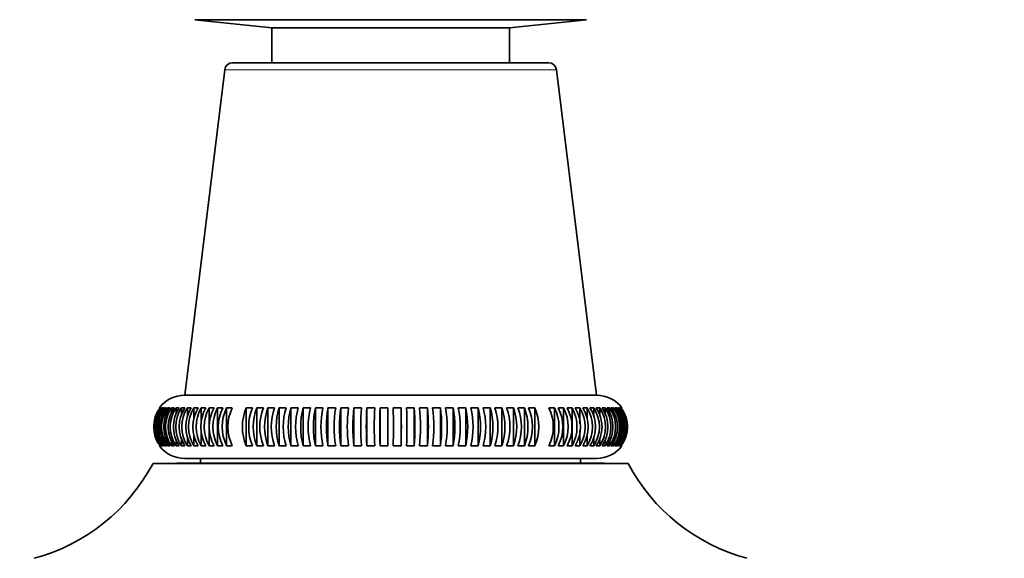
# Model space of a CAD drawing. Units: millimetres. Extents: x 0 to 1544, y 0 to 2023.
# Drawn here: x 980 to 1042, y 1329 to 1363 of the extents above; entities that cross this region are included whole.
import ezdxf
from ezdxf import colors
from ezdxf.entities.mleader import LeaderData, LeaderLine
from ezdxf.math import Vec2, Vec3

# ---------------------------------------------------------------- set-up
doc = ezdxf.new("R2010")
doc.units = ezdxf.units.MM
doc.layers.add('DV1_Défaut', color=7, linetype='Continuous')
doc.layers.add('Défaut', color=7, linetype='Continuous')

# ---------------------------------------------------------------- blocks, each defined once
blk = doc.blocks.new('_DOT')
at = {"color": 0}
blk.add_line((0, 0), (-1, 0), dxfattribs=at)
at = {"color": 0, "const_width": 0.333}
blk.add_lwpolyline([(-0.1665, 0, 1), (0.1665, 0, 1)], format="xyb", close=True, dxfattribs=at)
blk = doc.blocks.new('SE')
at = {"layer": 'DV1_Défaut', "color": 7, "linetype": 'Continuous', "lineweight": 35}
for p, q in [((990.638, 1363.376), (1015.372, 1363.376)), ((990.638, 1363.376), (995.505, 1362.865)), ((995.505, 1362.865), (1010.505, 1362.865)), ((995.505, 1362.865), (995.505, 1360.655)), ((1010.505, 1362.865), (1015.372, 1363.376)), ((1010.505, 1360.655), (1010.505, 1362.865)), ((993.025, 1360.655), (1012.985, 1360.655)), ((992.529, 1360.216), (990.004, 1339.655)), ((1016.006, 1339.655), (1013.481, 1360.216)), ((990.004, 1339.655), (1016.006, 1339.655)), ((988.445, 1338.855), (988.417, 1338.855)), ((988.531, 1338.855), (988.474, 1338.855)), ((988.664, 1338.855), (988.578, 1338.855)), ((988.843, 1338.855), (988.73, 1338.855)), ((988.73, 1338.855), (988.73, 1338.645)), ((989.069, 1338.855), (988.928, 1338.855)), ((988.928, 1338.855), (988.928, 1338.59)), ((989.34, 1338.855), (989.172, 1338.855)), ((989.172, 1338.855), (989.172, 1338.533)), ((989.656, 1338.855), (989.461, 1338.855)), ((989.461, 1338.855), (989.461, 1338.473)), ((990.015, 1338.855), (989.795, 1338.855)), ((989.795, 1338.855), (989.795, 1338.411)), ((990.417, 1338.855), (990.171, 1338.855)), ((990.171, 1338.855), (990.171, 1338.294)), ((990.86, 1338.855), (990.589, 1338.855)), ((990.589, 1338.855), (990.589, 1338.102)), ((991.342, 1338.855), (991.048, 1338.855)), ((991.048, 1338.855), (991.048, 1337.894)), ((991.863, 1338.855), (991.546, 1338.855)), ((991.546, 1338.855), (991.546, 1336.454)), ((992.419, 1338.855), (992.081, 1338.855)), ((992.081, 1338.855), (992.081, 1336.454)), ((993.011, 1338.855), (992.652, 1338.855)), ((992.652, 1338.855), (992.652, 1336.454)), ((994.289, 1338.855), (993.893, 1338.855)), ((993.893, 1338.855), (993.893, 1336.454)), ((994.972, 1338.855), (994.559, 1338.855)), ((994.559, 1338.855), (994.559, 1336.454)), ((995.681, 1338.855), (995.253, 1338.855)), ((995.253, 1338.855), (995.253, 1336.454)), ((996.414, 1338.855), (995.972, 1338.855)), ((995.972, 1338.855), (995.972, 1336.454)), ((997.168, 1338.855), (996.713, 1338.855)), ((996.713, 1338.855), (996.713, 1336.454)), ((997.942, 1338.855), (997.476, 1338.855)), ((997.476, 1338.855), (997.476, 1336.454)), ((998.732, 1338.855), (998.256, 1338.855)), ((998.256, 1338.855), (998.256, 1336.454)), ((999.536, 1338.855), (999.052, 1338.855)), ((999.052, 1338.855), (999.052, 1336.454)), ((1000.351, 1338.855), (999.861, 1338.855)), ((999.861, 1338.855), (999.861, 1336.454)), ((1001.175, 1338.855), (1000.68, 1338.855)), ((1000.68, 1338.855), (1000.68, 1336.454)), ((1002.005, 1338.855), (1001.507, 1338.855)), ((1001.507, 1338.855), (1001.507, 1336.454)), ((1002.838, 1338.855), (1002.338, 1338.855)), ((1002.338, 1338.855), (1002.338, 1336.454)), ((1003.672, 1338.855), (1003.172, 1338.855)), ((1003.672, 1338.855), (1003.672, 1336.454)), ((1004.503, 1338.855), (1004.005, 1338.855)), ((1004.503, 1338.855), (1004.503, 1336.454)), ((1005.33, 1338.855), (1004.835, 1338.855)), ((1005.33, 1338.855), (1005.33, 1336.454)), ((1006.149, 1338.855), (1005.659, 1338.855)), ((1006.149, 1338.855), (1006.149, 1336.454)), ((1006.958, 1338.855), (1006.474, 1338.855)), ((1006.958, 1338.855), (1006.958, 1336.454)), ((1007.754, 1338.855), (1007.278, 1338.855)), ((1007.754, 1338.855), (1007.754, 1336.454)), ((1008.534, 1338.855), (1008.068, 1338.855)), ((1008.534, 1338.855), (1008.534, 1336.454)), ((1009.297, 1338.855), (1008.842, 1338.855)), ((1009.297, 1338.855), (1009.297, 1336.454)), ((1010.038, 1338.855), (1009.596, 1338.855)), ((1010.038, 1338.855), (1010.038, 1336.454)), ((1010.757, 1338.855), (1010.329, 1338.855)), ((1010.757, 1338.855), (1010.757, 1336.454)), ((1011.451, 1338.855), (1011.038, 1338.855)), ((1011.451, 1338.855), (1011.451, 1336.454)), ((1012.117, 1338.855), (1011.721, 1338.855)), ((1012.117, 1338.855), (1012.117, 1336.454)), ((1013.358, 1338.855), (1012.999, 1338.855)), ((1013.358, 1338.855), (1013.358, 1336.454)), ((1013.929, 1338.855), (1013.591, 1338.855)), ((1013.929, 1338.855), (1013.929, 1336.454)), ((1014.464, 1338.855), (1014.147, 1338.855)), ((1014.464, 1338.855), (1014.464, 1336.454)), ((1014.962, 1338.855), (1014.668, 1338.855)), ((1014.962, 1338.855), (1014.962, 1337.852)), ((1015.421, 1338.855), (1015.15, 1338.855)), ((1015.421, 1338.855), (1015.421, 1338.155)), ((1015.839, 1338.855), (1015.593, 1338.855)), ((1015.839, 1338.855), (1015.839, 1338.306)), ((1016.215, 1338.855), (1015.995, 1338.855)), ((1016.215, 1338.855), (1016.215, 1338.377)), ((1016.549, 1338.855), (1016.354, 1338.855)), ((1016.549, 1338.855), (1016.549, 1338.444)), ((1016.838, 1338.855), (1016.67, 1338.855)), ((1016.838, 1338.855), (1016.838, 1338.508)), ((1017.082, 1338.855), (1016.941, 1338.855)), ((1017.082, 1338.855), (1017.082, 1338.569)), ((1017.28, 1338.855), (1017.167, 1338.855)), ((1017.28, 1338.855), (1017.28, 1338.629)), ((1017.432, 1338.855), (1017.346, 1338.855)), ((1017.432, 1338.855), (1017.432, 1338.687)), ((1017.536, 1338.855), (1017.479, 1338.855)), ((1017.593, 1338.855), (1017.565, 1338.855)), ((991.048, 1337.457), (991.048, 1336.454)), ((1014.962, 1337.415), (1014.962, 1336.454)), ((988.928, 1336.74), (988.928, 1336.454)), ((989.172, 1336.801), (989.172, 1336.454)), ((989.461, 1336.865), (989.461, 1336.454)), ((989.795, 1336.932), (989.795, 1336.454)), ((990.171, 1337.003), (990.171, 1336.454)), ((990.589, 1337.155), (990.589, 1336.454)), ((1015.421, 1337.208), (1015.421, 1336.454)), ((1015.839, 1337.015), (1015.839, 1336.454)), ((1016.215, 1336.898), (1016.215, 1336.454)), ((1016.549, 1336.836), (1016.549, 1336.454)), ((1016.838, 1336.776), (1016.838, 1336.454)), ((1017.082, 1336.719), (1017.082, 1336.454)), ((988.417, 1336.454), (988.445, 1336.454)), ((988.474, 1336.454), (988.531, 1336.454)), ((988.578, 1336.454), (988.664, 1336.454)), ((988.73, 1336.68), (988.73, 1336.454)), ((988.73, 1336.454), (988.843, 1336.454)), ((988.928, 1336.454), (989.069, 1336.454)), ((989.172, 1336.454), (989.34, 1336.454)), ((989.461, 1336.454), (989.656, 1336.454)), ((989.795, 1336.454), (990.015, 1336.454)), ((990.171, 1336.454), (990.417, 1336.454)), ((990.589, 1336.454), (990.86, 1336.454)), ((991.048, 1336.454), (991.342, 1336.454)), ((991.546, 1336.454), (991.863, 1336.454)), ((992.081, 1336.454), (992.419, 1336.454)), ((992.652, 1336.454), (993.011, 1336.454)), ((993.893, 1336.454), (994.289, 1336.454)), ((994.559, 1336.454), (994.972, 1336.454)), ((995.253, 1336.454), (995.681, 1336.454)), ((995.972, 1336.454), (996.414, 1336.454)), ((996.713, 1336.454), (997.168, 1336.454)), ((997.476, 1336.454), (997.942, 1336.454)), ((998.256, 1336.454), (998.732, 1336.454)), ((999.052, 1336.454), (999.536, 1336.454)), ((999.861, 1336.454), (1000.351, 1336.454)), ((1000.68, 1336.454), (1001.175, 1336.454)), ((1001.507, 1336.454), (1002.005, 1336.454)), ((1002.338, 1336.454), (1002.838, 1336.454)), ((1003.172, 1336.454), (1003.672, 1336.454)), ((1004.005, 1336.454), (1004.503, 1336.454)), ((1004.835, 1336.454), (1005.33, 1336.454)), ((1005.659, 1336.454), (1006.149, 1336.454)), ((1006.474, 1336.454), (1006.958, 1336.454)), ((1007.278, 1336.454), (1007.754, 1336.454)), ((1008.068, 1336.454), (1008.534, 1336.454)), ((1008.842, 1336.454), (1009.297, 1336.454)), ((1009.596, 1336.454), (1010.038, 1336.454)), ((1010.329, 1336.454), (1010.757, 1336.454)), ((1011.038, 1336.454), (1011.451, 1336.454)), ((1011.721, 1336.454), (1012.117, 1336.454)), ((1012.999, 1336.454), (1013.358, 1336.454)), ((1013.591, 1336.454), (1013.929, 1336.454)), ((1014.147, 1336.454), (1014.464, 1336.454)), ((1014.668, 1336.454), (1014.962, 1336.454)), ((1015.15, 1336.454), (1015.421, 1336.454)), ((1015.593, 1336.454), (1015.839, 1336.454)), ((1015.995, 1336.454), (1016.215, 1336.454)), ((1016.354, 1336.454), (1016.549, 1336.454)), ((1016.67, 1336.454), (1016.838, 1336.454)), ((1016.941, 1336.454), (1017.082, 1336.454)), ((1017.167, 1336.454), (1017.28, 1336.454)), ((1017.28, 1336.664), (1017.28, 1336.454)), ((1017.346, 1336.454), (1017.432, 1336.454)), ((1017.479, 1336.454), (1017.536, 1336.454)), ((1017.565, 1336.454), (1017.593, 1336.454)), ((990.005, 1335.655), (1016.005, 1335.655)), ((991.005, 1335.655), (991.005, 1335.365)), ((1015.005, 1335.365), (1015.005, 1335.655)), ((988.005, 1335.349), (1018.005, 1335.349)), ((989.505, 1335.365), (1016.505, 1335.365)), ((989.505, 1335.365), (989.505, 1335.349)), ((1016.505, 1335.349), (1016.505, 1335.365))]:
    blk.add_line(p, q, dxfattribs=at)
at = {"layer": 'DV1_Défaut', "color": 7, "linetype": 'Continuous', "lineweight": 18}
for p, q in [((992.529, 1360.216), (1013.481, 1360.216)), ((990.947, 1335.365), (990.947, 1335.349)), ((1015.064, 1335.365), (1015.064, 1335.349))]:
    blk.add_line(p, q, dxfattribs=at)
at = {"layer": 'DV1_Défaut', "color": 7, "linetype": 'Continuous', "lineweight": 35}
for centre, radius, start, end in [((993.025, 1360.155), 0.5, 90, 173), ((1012.985, 1360.155), 0.5, 7, 90), ((990.005, 1337.655), 2, 90.02402, 143.06502), ((1016.005, 1337.655), 2, 36.91763, 89.97598), ((990.048, 1337.655), 2.002, 143.17342, 216.82658), ((990.086, 1337.655), 2.01, 143.33915, 216.66085), ((990.143, 1337.655), 2.01, 143.33915, 216.66085), ((990.207, 1337.655), 2.023, 143.61519, 216.38481), ((990.293, 1337.655), 2.023, 143.61519, 216.38481), ((990.382, 1337.655), 2.042, 144.00126, 215.99874), ((990.495, 1337.655), 2.042, 144.00126, 215.99874), ((990.611, 1337.655), 2.067, 144.49695, 215.50305), ((990.751, 1337.655), 2.067, 144.49695, 215.50305), ((990.893, 1337.655), 2.098, 145.10172, 214.89828), ((991.061, 1337.655), 2.098, 145.10172, 214.89828), ((991.228, 1337.655), 2.136, 145.81485, 214.18515), ((991.423, 1337.655), 2.136, 145.81485, 214.18515), ((991.617, 1337.655), 2.182, 146.63542, 213.36458), ((991.838, 1337.655), 2.182, 146.63542, 213.36458), ((992.06, 1337.655), 2.238, 147.56232, 212.43768), ((992.306, 1337.655), 2.238, 147.56232, 212.43768), ((992.555, 1337.655), 2.303, 148.59416, 211.40584), ((992.826, 1337.655), 2.303, 148.59416, 211.40584), ((993.105, 1337.655), 2.381, 149.72927, 210.27073), ((993.398, 1337.655), 2.381, 149.72927, 210.27073), ((993.708, 1337.655), 2.473, 150.96564, 209.03436), ((994.025, 1337.655), 2.473, 150.96564, 209.03436), ((994.367, 1337.655), 2.582, 152.30091, 207.69909), ((994.705, 1337.655), 2.582, 152.30091, 207.69909), ((995.084, 1337.655), 2.712, 153.73229, 206.26771), ((995.442, 1337.655), 2.712, 153.73229, 206.26771), ((996.703, 1337.655), 3.055, 156.86998, 203.13002), ((997.099, 1337.655), 3.055, 156.86998, 203.13002), ((997.617, 1337.655), 3.285, 158.56834, 201.43166), ((998.029, 1337.655), 3.285, 158.56834, 201.43166), ((998.613, 1337.655), 3.569, 160.34686, 199.65314), ((999.042, 1337.655), 3.569, 160.34686, 199.65314), ((999.71, 1337.655), 3.926, 162.20018, 197.79982), ((1000.152, 1337.655), 3.926, 162.20018, 197.79982), ((1000.933, 1337.655), 4.387, 164.12241, 195.87759), ((1001.388, 1337.655), 4.387, 164.12241, 195.87759), ((1002.328, 1337.655), 4.999, 166.10707, 193.89293), ((1002.794, 1337.655), 4.999, 166.10707, 193.89293), ((1003.975, 1337.655), 5.843, 168.14714, 191.85286), ((1004.45, 1337.655), 5.843, 168.14714, 191.85286), ((1006.026, 1337.655), 7.076, 170.23508, 189.76492), ((1006.51, 1337.655), 7.076, 170.23508, 189.76492), ((1008.812, 1337.655), 9.031, 172.36288, 187.63712), ((1009.302, 1337.655), 9.031, 172.36288, 187.63712), ((1013.195, 1337.655), 12.573, 174.52215, 185.47785), ((1013.69, 1337.655), 12.573, 174.52215, 185.47785), ((1022.348, 1337.655), 20.876, 176.70413, 183.29587), ((1022.846, 1337.655), 20.876, 176.70413, 183.29587), ((1064.837, 1337.655), 62.51, 178.89985, 181.10015), ((1065.336, 1337.655), 62.51, 178.89985, 181.10015), ((940.674, 1337.655), 62.51, 358.89985, 1.10015), ((941.173, 1337.655), 62.51, 358.89985, 1.10015), ((983.164, 1337.655), 20.876, 356.70413, 3.29587), ((983.662, 1337.655), 20.876, 356.70413, 3.29587), ((992.32, 1337.655), 12.573, 354.52215, 5.47785), ((992.815, 1337.655), 12.573, 354.52215, 5.47785), ((996.708, 1337.655), 9.031, 352.36288, 7.63712), ((997.198, 1337.655), 9.031, 352.36288, 7.63712), ((999.5, 1337.655), 7.076, 350.23508, 9.76492), ((999.984, 1337.655), 7.076, 350.23508, 9.76492), ((1001.56, 1337.655), 5.843, 348.14714, 11.85286), ((1002.035, 1337.655), 5.843, 348.14714, 11.85286), ((1003.216, 1337.655), 4.999, 346.10707, 13.89293), ((1003.682, 1337.655), 4.999, 346.10707, 13.89293), ((1004.622, 1337.655), 4.387, 344.12241, 15.87759), ((1005.077, 1337.655), 4.387, 344.12241, 15.87759), ((1005.858, 1337.655), 3.926, 342.20018, 17.79982), ((1006.3, 1337.655), 3.926, 342.20018, 17.79982), ((1006.968, 1337.655), 3.569, 340.34686, 19.65314), ((1007.397, 1337.655), 3.569, 340.34686, 19.65314), ((1007.981, 1337.655), 3.285, 338.56834, 21.43166), ((1008.393, 1337.655), 3.285, 338.56834, 21.43166), ((1008.911, 1337.655), 3.055, 336.86998, 23.13002), ((1009.307, 1337.655), 3.055, 336.86998, 23.13002), ((1010.568, 1337.655), 2.712, 333.73229, 26.26771), ((1010.926, 1337.655), 2.712, 333.73229, 26.26771), ((1011.305, 1337.655), 2.582, 332.30091, 27.69909), ((1011.643, 1337.655), 2.582, 332.30091, 27.69909), ((1011.985, 1337.655), 2.473, 330.96564, 29.03436), ((1012.302, 1337.655), 2.473, 330.96564, 29.03436), ((1012.612, 1337.655), 2.381, 329.72927, 30.27073), ((1012.905, 1337.655), 2.381, 329.72927, 30.27073), ((1013.184, 1337.655), 2.303, 328.59416, 31.40584), ((1013.455, 1337.655), 2.303, 328.59416, 31.40584), ((1013.705, 1337.655), 2.238, 327.56232, 32.43768), ((1013.95, 1337.655), 2.238, 327.56232, 32.43768), ((1014.172, 1337.655), 2.182, 326.63542, 33.36458), ((1014.393, 1337.655), 2.182, 326.63542, 33.36458), ((1014.587, 1337.655), 2.136, 325.81485, 34.18515), ((1014.782, 1337.655), 2.136, 325.81485, 34.18515), ((1014.949, 1337.655), 2.098, 325.10172, 34.89828), ((1015.117, 1337.655), 2.098, 325.10172, 34.89828), ((1015.259, 1337.655), 2.067, 324.49695, 35.50305), ((1015.399, 1337.655), 2.067, 324.49695, 35.50305), ((1015.515, 1337.655), 2.042, 324.00126, 35.99874), ((1015.628, 1337.655), 2.042, 324.00126, 35.99874), ((1015.717, 1337.655), 2.023, 323.61519, 36.38481), ((1015.803, 1337.655), 2.023, 323.61519, 36.38481), ((1015.867, 1337.655), 2.01, 323.33915, 36.66085), ((1015.924, 1337.655), 2.01, 323.33915, 36.66085), ((1015.962, 1337.655), 2.002, 323.17342, 36.82658), ((990.005, 1337.655), 2, 216.98379, 270), ((1016.005, 1337.655), 2, 270, 322.99589), ((977.385, 1340.936), 12, 285.06942, 332.25019), ((1028.625, 1340.936), 12, 207.74981, 254.93058)]:
    blk.add_arc(centre, radius, start, end, dxfattribs=at)

msp = doc.modelspace()

# ---------------------------------------------------------------- block references
at = {"layer": 'Défaut'}
msp.add_blockref('SE', (0, 0), dxfattribs=at)

# ---------------------------------------------------------------- leaders
at = {"layer": 'Défaut', "color": 7, "linetype": 'Continuous', "lineweight": 18}
ml = msp.add_multileader_mtext('Standard', dxfattribs=at)
ml.set_content('{\\pxsm0.9;\\fSolid Edge ISO|b1||i0||c0|p34;\\W1.;04/01/2017\\P}', color=256)
ml.set_leader_properties()
ml.set_arrow_properties(name='DOT')
ml.build(insert=Vec2(0, 0))
ml.multileader.update_dxf_attribs({"leader_type": 0, "dogleg_length": 0, "arrow_head_size": 12})
ctx = ml.context
ctx.base_point, ctx.char_height, ctx.arrow_head_size, ctx.landing_gap_size = Vec3(1213.505, 2016.002), 12, 12, 4.2
notes = []
notes.append((ctx, [(0, (0, 0, 0), (0, 0), (1, 0), 1, [])]))
ctx.mtext.insert = Vec3(1215.505, 2022.122)
for ctx, leaders in notes:
    for number, flags, end, landing, length, lines in leaders:
        leader = LeaderData()
        leader.index, (leader.has_last_leader_line, leader.has_dogleg_vector, leader.attachment_direction) = number, flags
        leader.last_leader_point, leader.dogleg_vector, leader.dogleg_length = Vec3(end), Vec3(landing), length
        for number, points, colour, breaks in lines:
            line = LeaderLine()
            line.index, line.vertices, line.color, line.breaks = number, Vec3.list(points), colors.encode_raw_color(colour), breaks
            leader.lines.append(line)
        ctx.leaders.append(leader)

doc.saveas('drawing.dxf')
